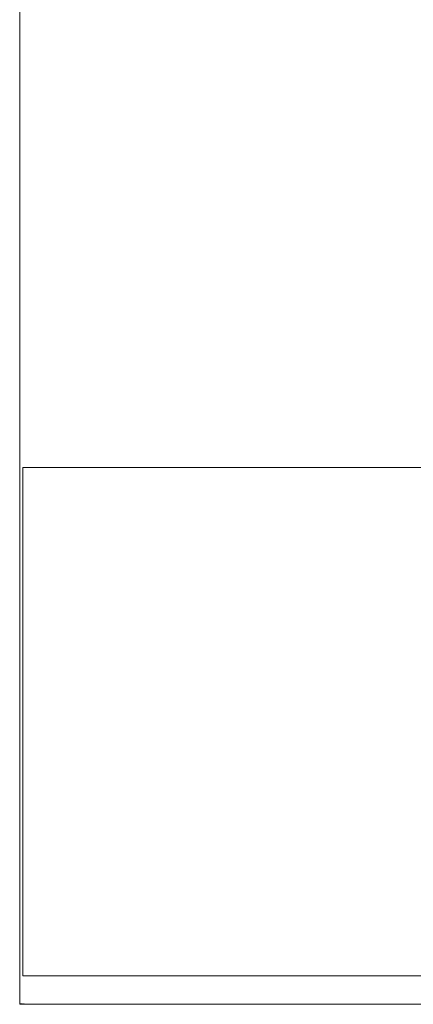
# Model space of a CAD drawing. Extents: x 122149 to 163976, y 154992 to 187520.
# Drawn here: x 143864 to 144484, y 157444 to 158993 of the extents above; entities that cross this region are included whole.
import ezdxf

# ---------------------------------------------------------------- set-up
doc = ezdxf.new("R2010")
doc.units = 0
doc.header["$LTSCALE"] = 25
doc.header["$MEASUREMENT"] = 0
doc.layers.add('eee', color=7, linetype='Continuous', lineweight=9)
doc.styles.get("Standard").update_dxf_attribs({"font": 'arial.ttf'})

msp = doc.modelspace()

# ---------------------------------------------------------------- linework, layer by layer
at = {"layer": 'eee', "linetype": 'Continuous', "ltscale": 100}
for p, q in [((143864.3, 160147.1), (143864.3, 157444.1)), ((143869.4, 158288.4), (143869.4, 157488.4)), ((144767.4, 158288.4), (143869.4, 158288.4)), ((143869.4, 157488.4), (145669.4, 157488.4)), ((144719.3, 157444.1), (143864.3, 157444.1))]:
    msp.add_line(p, q, dxfattribs=at)

# ---------------------------------------------------------------- texts
at = {"layer": 'eee'}
for tag, p in [('Quantity', (143869.4, 157488.4)), ('Symbol_Description', (143869.4, 157488.4)), ('WIDTH', (143869.4, 157488.4)), ('DESC', (143869.4, 157488.4)), ('LENGTH', (143869.4, 157488.4)), ('PAT_NAME', (143869.4, 157488.4)), ('Arch_group', (143864.3, 157444.1)), ('WALL_TYPE', (143864.3, 157444.1)), ('PAT_NAME', (143864.3, 157444.1)), ('GROUP', (143864.3, 157444.1)), ('NUMBER', (143864.3, 157444.1)), ('SOLID_SIZE', (143864.3, 157444.1)), ('SOLID_PEN', (143864.3, 157444.1))]:
    msp.add_attdef(tag, p, '', height=1, dxfattribs=at)

doc.saveas('drawing.dxf')
